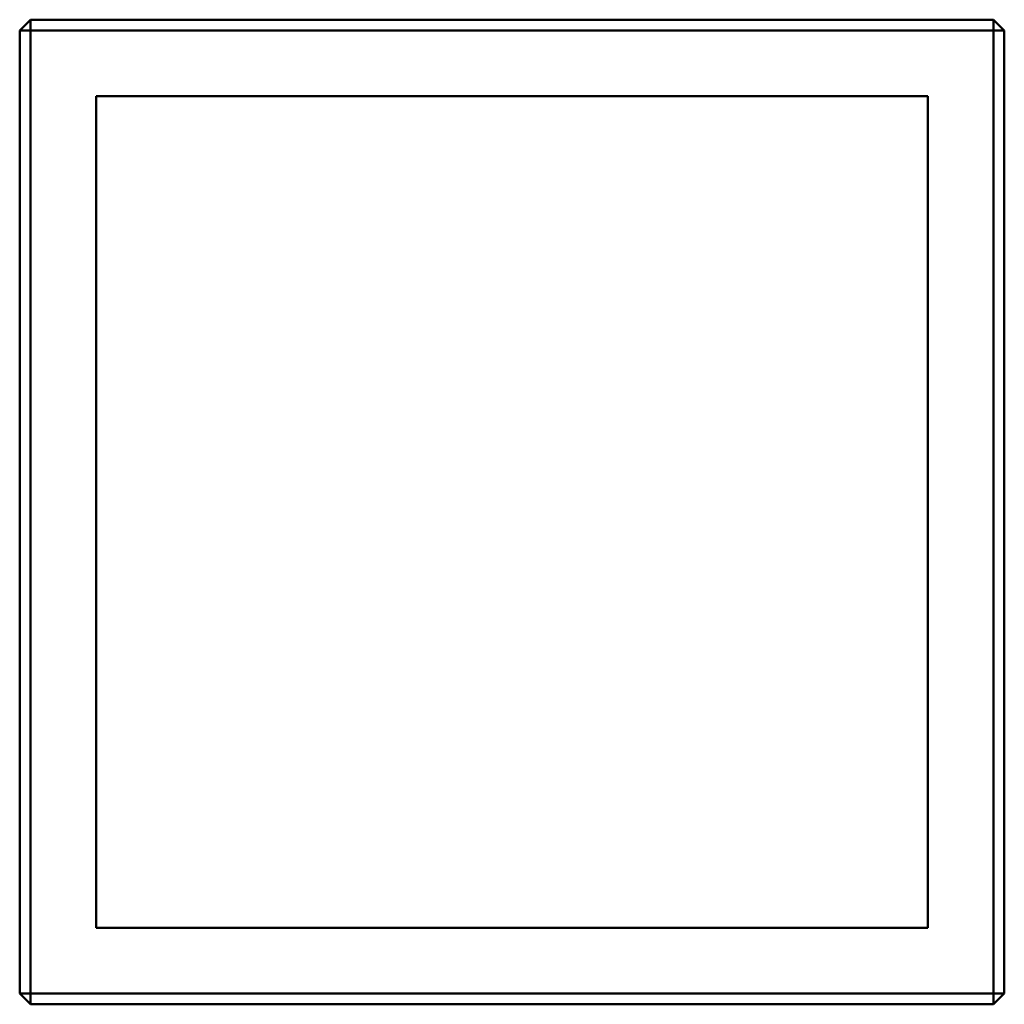
# Model space of a CAD drawing. Units: metres. Extents: x 0 to 450, y 0 to 450.
import ezdxf

# ---------------------------------------------------------------- set-up
doc = ezdxf.new("R2010")
doc.units = ezdxf.units.M
doc.linetypes.add('AUSGEZOGEN', pattern=[0])
doc.layers.add('Fertigelement', color=7, linetype='AUSGEZOGEN', lineweight=50)

# ---------------------------------------------------------------- blocks, each defined once
blk = doc.blocks.new('COMPLEXOBJECT_0')
at = {"layer": 'Fertigelement', "color": 7, "linetype": 'AUSGEZOGEN', "lineweight": 50, "transparency": 33554687}
for p, q in [((0, 445), (5, 450)), ((0, 445), (5, 450)), ((5, 445), (5, 450)), ((5, 450), (445, 450)), ((5, 450), (5, 450)), ((5, 445), (5, 450)), ((445, 450), (5, 450)), ((445, 450), (445, 445)), ((445, 450), (450, 445)), ((445, 450), (450, 445)), ((445, 450), (445, 450)), ((445, 450), (445, 445)), ((5, 445), (0, 445)), ((0, 5), (0, 445)), ((0, 445), (0, 445)), ((0, 445), (5, 445)), ((0, 445), (0, 5)), ((445, 445), (5, 445)), ((5, 445), (5, 5)), ((5, 5), (5, 445)), ((5, 445), (445, 445)), ((450, 445), (445, 445)), ((445, 5), (445, 445)), ((445, 445), (450, 445)), ((445, 445), (445, 5)), ((450, 445), (450, 445)), ((450, 445), (450, 5)), ((450, 5), (450, 445)), ((415, 415), (35, 415)), ((35, 415), (35, 35)), ((35, 35), (35, 415)), ((35, 415), (415, 415)), ((35, 415), (35, 415)), ((415, 35), (415, 415)), ((415, 415), (415, 35)), ((415, 415), (415, 415)), ((35, 35), (415, 35)), ((415, 35), (35, 35)), ((35, 35), (35, 35)), ((415, 35), (415, 35)), ((5, 5), (0, 5)), ((5, 0), (0, 5)), ((5, 0), (0, 5)), ((0, 5), (0, 5)), ((0, 5), (5, 5)), ((5, 5), (5, 0)), ((5, 5), (445, 5)), ((5, 0), (5, 5)), ((445, 5), (5, 5)), ((450, 5), (445, 5)), ((450, 5), (445, 0)), ((445, 0), (445, 5)), ((445, 5), (450, 5)), ((450, 5), (445, 0)), ((445, 5), (445, 0)), ((450, 5), (450, 5)), ((445, 0), (5, 0)), ((5, 0), (5, 0)), ((5, 0), (445, 0)), ((445, 0), (445, 0))]:
    blk.add_line(p, q, dxfattribs=at)

msp = doc.modelspace()

# ---------------------------------------------------------------- block references
at = {"color": 7, "linetype": 'AUSGEZOGEN', "lineweight": 13, "transparency": 33554687}
msp.add_blockref('COMPLEXOBJECT_0', (0, 0), dxfattribs=at)

doc.saveas('drawing.dxf')
